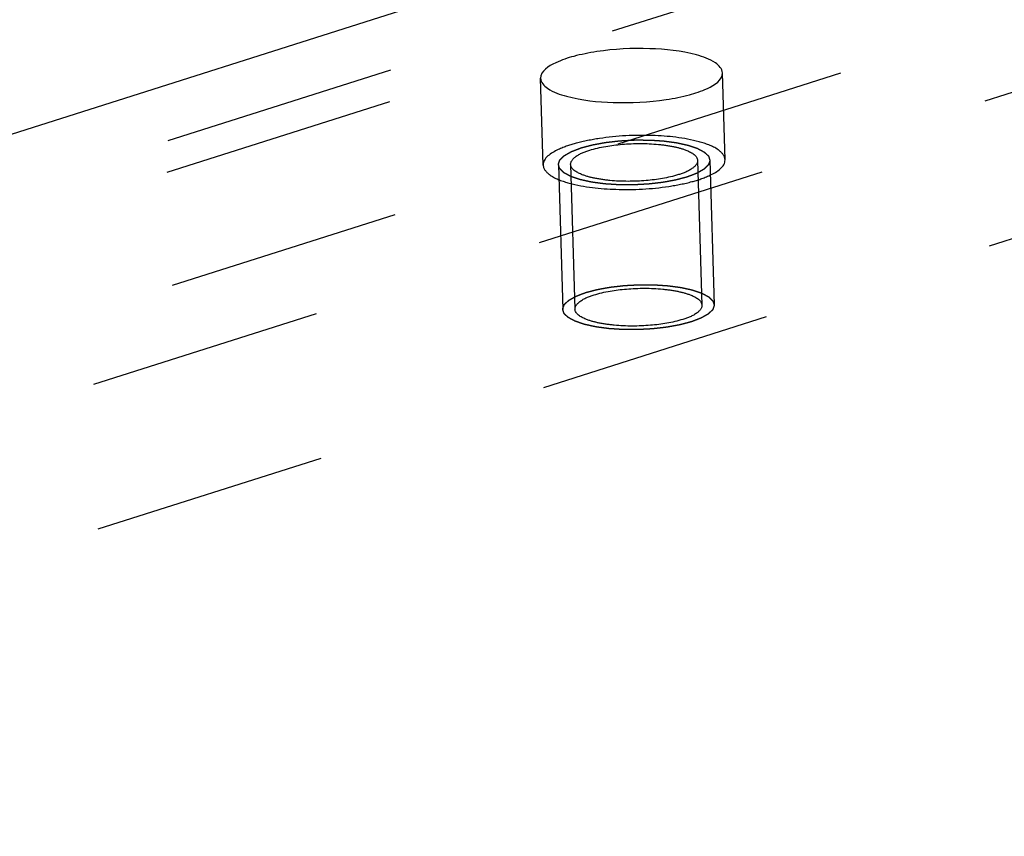
# Model space of a CAD drawing. Units: millimetres. Extents: x 0 to 841, y 0 to 594.
# Drawn here: x 681 to 700, y 236 to 252 of the extents above; entities that cross this region are included whole.
import ezdxf

# ---------------------------------------------------------------- set-up
doc = ezdxf.new("R2010")
doc.units = ezdxf.units.MM
doc.header["$LTSCALE"] = 46.255
doc.linetypes.add('HIDDEN', pattern=[0.2, 0.1, -0.1])
doc.layers.get('0').update_dxf_attribs({"linetype": 'CONTINUOUS'})
doc.layers.add('BOHRUNGEN', color=7, linetype='CONTINUOUS')
doc.layers.add('DEFAULT_2', color=8, linetype='HIDDEN')

msp = doc.modelspace()

# ---------------------------------------------------------------- linework, layer by layer
at = {"color": 7, "linetype": 'CONTINUOUS'}
msp.add_line((740.88203, 268.87595), (645.00286, 238.40427), dxfattribs=at)
at = {"layer": 'BOHRUNGEN', "color": 8, "linetype": 'HIDDEN'}
for p, q in [((691.07596, 249.09276), (691.02439, 250.81132)), ((694.67434, 249.20073), (694.62277, 250.91929)), ((694.13098, 249.18442), (694.21692, 246.32015)), ((691.61931, 249.10906), (691.70525, 246.24479))]:
    msp.add_line(p, q, dxfattribs=at)
at = {"layer": 'BOHRUNGEN', "color": 7, "linetype": 'CONTINUOUS'}
for points, knots in [([(694.10839, 251.27363), (693.80852, 251.35603), (693.14264, 251.42279), (692.33082, 251.38559), (691.6991, 251.25861), (691.32223, 251.13682), (691.02013, 250.95404), (691.02446, 250.81124)], [0, 0, 0, 0, 0.28661599, 0.60906206, 0.75216439, 0.86832746, 1, 1, 1, 1]), ([(694.6227, 250.91937), (694.6203, 250.99872), (694.44231, 251.17857), (694.24015, 251.23742), (694.10839, 251.27363)], [0, 0, 0, 0, 0.36747948, 1, 1, 1, 1]), ([(691.02446, 250.81124), (691.02686, 250.73188), (691.20485, 250.55204), (691.40701, 250.49319), (691.53878, 250.45698)], [0, 0, 0, 0, 0.36747948, 1, 1, 1, 1]), ([(691.53878, 250.45698), (691.83864, 250.37457), (692.50452, 250.30782), (693.31634, 250.34502), (693.94806, 250.472), (694.32493, 250.59379), (694.62703, 250.77657), (694.6227, 250.91937)], [0, 0, 0, 0, 0.28661599, 0.60906206, 0.75216439, 0.86832746, 1, 1, 1, 1])]:
    msp.add_open_spline(points, degree=3, knots=knots, dxfattribs=at)
at = {"layer": 'BOHRUNGEN', "color": 8, "linetype": 'HIDDEN'}
for points, knots in [([(694.15995, 249.55507), (693.86009, 249.63747), (693.19421, 249.70422), (692.38238, 249.66703), (691.75067, 249.54005), (691.3738, 249.41826), (691.0717, 249.23548), (691.07602, 249.09268)], [0, 0, 0, 0, 0.28661599, 0.60906206, 0.75216439, 0.86832746, 1, 1, 1, 1]), ([(691.61936, 249.10928), (691.61764, 249.16813), (691.74874, 249.30773), (691.89756, 249.35708), (691.99594, 249.38835)], [0, 0, 0, 0, 0.36319641, 1, 1, 1, 1]), ([(691.99594, 249.38835), (692.20289, 249.45412), (692.65996, 249.52395), (693.22073, 249.52831), (693.65629, 249.46479), (693.91755, 249.39569), (694.12809, 249.28159), (694.13093, 249.1842)], [0, 0, 0, 0, 0.29110273, 0.61277351, 0.7545407, 0.86938615, 1, 1, 1, 1]), ([(694.67427, 249.20081), (694.67187, 249.28016), (694.49388, 249.46), (694.29172, 249.51886), (694.15995, 249.55507)], [0, 0, 0, 0, 0.36747948, 1, 1, 1, 1]), ([(691.59034, 248.73841), (691.8902, 248.65601), (692.55608, 248.58926), (693.36791, 248.62646), (693.99962, 248.75344), (694.3765, 248.87523), (694.67859, 249.05801), (694.67427, 249.20081)], [0, 0, 0, 0, 0.28661599, 0.60906206, 0.75216439, 0.86832746, 1, 1, 1, 1]), ([(694.13093, 249.1842), (694.13265, 249.12535), (694.00155, 248.98576), (693.85273, 248.9364), (693.75435, 248.90514)], [0, 0, 0, 0, 0.36319641, 1, 1, 1, 1]), ([(691.07602, 249.09268), (691.07843, 249.01332), (691.25641, 248.83348), (691.45857, 248.77462), (691.59034, 248.73841)], [0, 0, 0, 0, 0.36747948, 1, 1, 1, 1]), ([(693.75435, 248.90514), (693.5474, 248.83936), (693.09033, 248.76953), (692.52957, 248.76518), (692.094, 248.8287), (691.83274, 248.89779), (691.6222, 249.01189), (691.61936, 249.10928)], [0, 0, 0, 0, 0.29110273, 0.61277351, 0.7545407, 0.86938615, 1, 1, 1, 1]), ([(692.08188, 246.52408), (692.28884, 246.58985), (692.74591, 246.65968), (693.30667, 246.66404), (693.74223, 246.60052), (694.0035, 246.53142), (694.21403, 246.41733), (694.21688, 246.31993)], [0, 0, 0, 0, 0.29110273, 0.61277351, 0.7545407, 0.86938615, 1, 1, 1, 1]), ([(691.7053, 246.24501), (691.70358, 246.30386), (691.83469, 246.44346), (691.98351, 246.49281), (692.08188, 246.52408)], [0, 0, 0, 0, 0.36319641, 1, 1, 1, 1]), ([(694.21688, 246.31993), (694.21859, 246.26108), (694.08749, 246.12149), (693.93867, 246.07213), (693.8403, 246.04087)], [0, 0, 0, 0, 0.36319641, 1, 1, 1, 1]), ([(693.8403, 246.04087), (693.63334, 245.97509), (693.17627, 245.90526), (692.61551, 245.90091), (692.17995, 245.96443), (691.91868, 246.03352), (691.70815, 246.14762), (691.7053, 246.24501)], [0, 0, 0, 0, 0.29110273, 0.61277351, 0.7545407, 0.86938615, 1, 1, 1, 1])]:
    msp.add_open_spline(points, degree=3, knots=knots, dxfattribs=at)
at = {"layer": 'DEFAULT_2', "color": 8, "linetype": 'HIDDEN'}
for p, q in [((740.95459, 267.78611), (633.45922, 233.62265)), ((740.93359, 267.15739), (635.57956, 233.67447)), ((748.30231, 265.76695), (640.80694, 231.60349)), ((741.04053, 264.92184), (633.54516, 230.75838)), ((748.38825, 262.90268), (640.89288, 228.73922)), ((694.37447, 249.19173), (694.46041, 246.32746)), ((691.37582, 249.10175), (691.46176, 246.23749))]:
    msp.add_line(p, q, dxfattribs=at)
for points in [[(691.82547, 249.43519), (691.84447, 249.44024), (691.88246, 249.45034), (691.92995, 249.46297), (691.96794, 249.47307), (691.99643, 249.48065), (692.02021, 249.48694), (692.03676, 249.49139), (692.04637, 249.49387), (692.05314, 249.49591), (692.0616, 249.49724), (692.07229, 249.49926), (692.09126, 249.50268), (692.11823, 249.50762), (692.15064, 249.51353), (692.19385, 249.52141), (692.23704, 249.52931), (692.27489, 249.53618), (692.29374, 249.53967), (692.30462, 249.54158), (692.31248, 249.54323), (692.3215, 249.54407), (692.33311, 249.54547), (692.35363, 249.54778), (692.38284, 249.55115), (692.41793, 249.55517), (692.46471, 249.56054), (692.51148, 249.56592), (692.55243, 249.57059), (692.57286, 249.57298), (692.58462, 249.57426), (692.59321, 249.57545), (692.60266, 249.57577), (692.61496, 249.57649), (692.63663, 249.57762), (692.66751, 249.57931), (692.70459, 249.58131), (692.75403, 249.58398), (692.80346, 249.58661), (692.84675, 249.58903), (692.87143, 249.59024), (692.8901, 249.59163), (692.90815, 249.59115), (692.93244, 249.59117), (692.97484, 249.59089), (693.03546, 249.59065), (693.09608, 249.59037), (693.13849, 249.59015), (693.15973, 249.59009), (693.17181, 249.58997), (693.18103, 249.59012), (693.18963, 249.58936), (693.20131, 249.58866), (693.22165, 249.58729), (693.26239, 249.58466), (693.30893, 249.58161), (693.35548, 249.57857), (693.3904, 249.5763), (693.41946, 249.57438), (693.43988, 249.57309), (693.45144, 249.57227), (693.46042, 249.57188), (693.46819, 249.57062), (693.47898, 249.56925), (693.49767, 249.5667), (693.52447, 249.56314), (693.55659, 249.55883), (693.58872, 249.55453), (693.62084, 249.55022), (693.65298, 249.54593), (693.67971, 249.54232), (693.69852, 249.53985), (693.70912, 249.53836), (693.71747, 249.53746), (693.72429, 249.53571), (693.73392, 249.53367), (693.75053, 249.52997), (693.77438, 249.52475), (693.80294, 249.51845), (693.83152, 249.51217), (693.86009, 249.50588), (693.88391, 249.50064), (693.90295, 249.49645), (693.91725, 249.49331), (693.92913, 249.49068), (693.93751, 249.48886), (693.94219, 249.48779), (693.94602, 249.48707), (693.94863, 249.48602), (693.95254, 249.48474), (693.95917, 249.48245), (693.96876, 249.4792), (693.98022, 249.47529), (693.99551, 249.47009), (694.01463, 249.46358), (694.03756, 249.45576), (694.0605, 249.44795), (694.07961, 249.44144), (694.0949, 249.43623), (694.10638, 249.43232), (694.11591, 249.42906), (694.12265, 249.42679), (694.12639, 249.42547), (694.12952, 249.42456), (694.13137, 249.42335), (694.13429, 249.42185), (694.13918, 249.41917), (694.14628, 249.41537), (694.15475, 249.4108), (694.16607, 249.40471), (694.1802, 249.3971), (694.19717, 249.38796), (694.21413, 249.37883), (694.22827, 249.37122), (694.23958, 249.36512), (694.24807, 249.36056), (694.25511, 249.35675), (694.26012, 249.35409), (694.26285, 249.35255), (694.26527, 249.35146), (694.26626, 249.35015), (694.26808, 249.34848), (694.27104, 249.34552), (694.27539, 249.34131), (694.28055, 249.33625), (694.28745, 249.32951), (694.29607, 249.32109), (694.30642, 249.31098), (694.31677, 249.30087), (694.32539, 249.29244), (694.33229, 249.2857), (694.33747, 249.28065), (694.34175, 249.27643), (694.34483, 249.27349), (694.34645, 249.27179), (694.34806, 249.27056), (694.34816, 249.26917), (694.34882, 249.26736), (694.34973, 249.26418), (694.35115, 249.25964), (694.35281, 249.2542), (694.35503, 249.24693), (694.3578, 249.23785), (694.36113, 249.22696), (694.36446, 249.21607), (694.36724, 249.20699), (694.36946, 249.19973), (694.37114, 249.19428), (694.37249, 249.18974), (694.37352, 249.18656), (694.37397, 249.18475), (694.37472, 249.18339), (694.3739, 249.18203), (694.37335, 249.18021), (694.37214, 249.17704), (694.37054, 249.1725), (694.36856, 249.16706), (694.36594, 249.15981), (694.36267, 249.15074), (694.35874, 249.13986), (694.35481, 249.12898), (694.35153, 249.11991), (694.34891, 249.11266), (694.34696, 249.10722), (694.34528, 249.10268), (694.3442, 249.09951), (694.34344, 249.0977), (694.34327, 249.09633), (694.34159, 249.09501), (694.33987, 249.09323), (694.33662, 249.09013), (694.33211, 249.08569), (694.32664, 249.08037), (694.31936, 249.07328), (694.31026, 249.06441), (694.29934, 249.05377), (694.28843, 249.04313), (694.27933, 249.03426), (694.27205, 249.02717), (694.2666, 249.02185), (694.26201, 249.01742), (694.25889, 249.01431), (694.25697, 249.01254), (694.25591, 249.01118), (694.25342, 249.00996), (694.2506, 249.00829), (694.24544, 249.00538), (694.23819, 249.00121), (694.22943, 248.99621), (694.21777, 248.98955), (694.2032, 248.98122), (694.1857, 248.97122), (694.16821, 248.96123), (694.15364, 248.9529), (694.14197, 248.94623), (694.13324, 248.94123), (694.12592, 248.93707), (694.12087, 248.93415), (694.11786, 248.9325), (694.11597, 248.93121), (694.11269, 248.93011), (694.10881, 248.92857), (694.10179, 248.92592), (694.09188, 248.92212), (694.07994, 248.91756), (694.06403, 248.91148), (694.04414, 248.90388), (694.01232, 248.89173), (693.97255, 248.87653), (693.94073, 248.86437), (693.92482, 248.85829)], [(693.92482, 248.85829), (693.90582, 248.85324), (693.86783, 248.84314), (693.82034, 248.83052), (693.78235, 248.82042), (693.75387, 248.81284), (693.73008, 248.80654), (693.71353, 248.80209), (693.70392, 248.79962), (693.69715, 248.79757), (693.68869, 248.79624), (693.67801, 248.79422), (693.65903, 248.79081), (693.63207, 248.78586), (693.59965, 248.77995), (693.55644, 248.77207), (693.51325, 248.76417), (693.4754, 248.7573), (693.45655, 248.75382), (693.44567, 248.7519), (693.43781, 248.75025), (693.4288, 248.74942), (693.41718, 248.74802), (693.39667, 248.7457), (693.36746, 248.74233), (693.33236, 248.73831), (693.28558, 248.73294), (693.23882, 248.72756), (693.19786, 248.72289), (693.17743, 248.72051), (693.16568, 248.71922), (693.15709, 248.71803), (693.14763, 248.71772), (693.13533, 248.71699), (693.11367, 248.71586), (693.08279, 248.71417), (693.0457, 248.71218), (692.99626, 248.7095), (692.94683, 248.70687), (692.90354, 248.70446), (692.87887, 248.70325), (692.8602, 248.70185), (692.84214, 248.70233), (692.81786, 248.70232), (692.77545, 248.70259), (692.71483, 248.70283), (692.65421, 248.70311), (692.6118, 248.70333), (692.59056, 248.70339), (692.57848, 248.70351), (692.56926, 248.70336), (692.56066, 248.70413), (692.54898, 248.70482), (692.52865, 248.70619), (692.4879, 248.70882), (692.44136, 248.71187), (692.39481, 248.71491), (692.35989, 248.71718), (692.33083, 248.7191), (692.31041, 248.7204), (692.29886, 248.72122), (692.28988, 248.7216), (692.2821, 248.72286), (692.27131, 248.72424), (692.25262, 248.72678), (692.22582, 248.73035), (692.1937, 248.73466), (692.16157, 248.73896), (692.12945, 248.74326), (692.09732, 248.74756), (692.07058, 248.75116), (692.05178, 248.75364), (692.04117, 248.75513), (692.03282, 248.75602), (692.026, 248.75778), (692.01637, 248.75981), (691.99976, 248.76352), (691.97591, 248.76874), (691.94735, 248.77503), (691.91877, 248.78132), (691.8902, 248.78761), (691.86639, 248.79284), (691.84734, 248.79704), (691.83304, 248.80018), (691.82117, 248.80281), (691.81278, 248.80463), (691.8081, 248.8057), (691.80427, 248.80641), (691.80166, 248.80746), (691.79775, 248.80874), (691.79112, 248.81103), (691.78153, 248.81428), (691.77007, 248.81819), (691.75478, 248.8234), (691.73567, 248.82991), (691.71273, 248.83772), (691.68979, 248.84554), (691.67068, 248.85205), (691.65539, 248.85726), (691.64391, 248.86116), (691.63439, 248.86442), (691.62764, 248.86669), (691.62391, 248.86801), (691.62077, 248.86893), (691.61892, 248.87013), (691.616, 248.87163), (691.61111, 248.87431), (691.60401, 248.87811), (691.59554, 248.88268), (691.58422, 248.88877), (691.57009, 248.89638), (691.55312, 248.90552), (691.53616, 248.91466), (691.52202, 248.92227), (691.51071, 248.92836), (691.50222, 248.93293), (691.49518, 248.93674), (691.49017, 248.93939), (691.48744, 248.94093), (691.48502, 248.94203), (691.48403, 248.94334), (691.48221, 248.94501), (691.47925, 248.94797), (691.47491, 248.95217), (691.46974, 248.95723), (691.46284, 248.96397), (691.45422, 248.9724), (691.44387, 248.98251), (691.43352, 248.99262), (691.4249, 249.00104), (691.418, 249.00778), (691.41282, 249.01284), (691.40854, 249.01705), (691.40546, 249.01999), (691.40384, 249.02169), (691.40223, 249.02292), (691.40213, 249.02432), (691.40147, 249.02612), (691.40056, 249.02931), (691.39914, 249.03384), (691.39749, 249.03929), (691.39526, 249.04655), (691.39249, 249.05563), (691.38916, 249.06652), (691.38583, 249.07742), (691.38305, 249.0865), (691.38083, 249.09376), (691.37916, 249.0992), (691.37781, 249.10374), (691.37677, 249.10692), (691.37632, 249.10874), (691.37557, 249.1101), (691.37639, 249.11146), (691.37694, 249.11327), (691.37816, 249.11645), (691.37976, 249.12098), (691.38173, 249.12642), (691.38435, 249.13367), (691.38762, 249.14274), (691.39155, 249.15362), (691.39548, 249.1645), (691.39876, 249.17357), (691.40138, 249.18083), (691.40333, 249.18627), (691.40501, 249.1908), (691.40609, 249.19398), (691.40685, 249.19579), (691.40702, 249.19716), (691.4087, 249.19848), (691.41042, 249.20025), (691.41367, 249.20335), (691.41818, 249.20779), (691.42365, 249.21311), (691.43093, 249.2202), (691.44003, 249.22907), (691.45095, 249.23971), (691.46187, 249.25035), (691.47096, 249.25922), (691.47825, 249.26632), (691.48369, 249.27164), (691.48828, 249.27607), (691.4914, 249.27918), (691.49332, 249.28094), (691.49439, 249.2823), (691.49687, 249.28352), (691.49969, 249.2852), (691.50485, 249.28811), (691.5121, 249.29227), (691.52086, 249.29727), (691.53252, 249.30394), (691.5471, 249.31227), (691.56459, 249.32226), (691.58208, 249.33226), (691.59665, 249.34059), (691.60832, 249.34725), (691.61705, 249.35225), (691.62438, 249.35641), (691.62942, 249.35933), (691.63243, 249.36099), (691.63432, 249.36228), (691.6376, 249.36338), (691.64148, 249.36491), (691.6485, 249.36756), (691.65841, 249.37136), (691.67035, 249.37592), (691.68626, 249.382), (691.70615, 249.3896), (691.73797, 249.40176), (691.77774, 249.41696), (691.80956, 249.42911), (691.82547, 249.43519)], [(691.91141, 246.57092), (691.93041, 246.57597), (691.9684, 246.58607), (692.01589, 246.5987), (692.05389, 246.6088), (692.08237, 246.61638), (692.10615, 246.62267), (692.1227, 246.62712), (692.13232, 246.6296), (692.13908, 246.63164), (692.14754, 246.63297), (692.15823, 246.63499), (692.1772, 246.63841), (692.20417, 246.64335), (692.23659, 246.64926), (692.27979, 246.65715), (692.32299, 246.66504), (692.36083, 246.67191), (692.37968, 246.6754), (692.39057, 246.67731), (692.39842, 246.67896), (692.40744, 246.6798), (692.41905, 246.6812), (692.43957, 246.68351), (692.46878, 246.68688), (692.50387, 246.6909), (692.55065, 246.69627), (692.59742, 246.70165), (692.63838, 246.70632), (692.65881, 246.70871), (692.67056, 246.70999), (692.67915, 246.71118), (692.6886, 246.7115), (692.7009, 246.71222), (692.72257, 246.71335), (692.75345, 246.71504), (692.79053, 246.71704), (692.83998, 246.71972), (692.8894, 246.72234), (692.93269, 246.72476), (692.95737, 246.72597), (692.97604, 246.72736), (692.99409, 246.72688), (693.01838, 246.7269), (693.06078, 246.72662), (693.1214, 246.72638), (693.18202, 246.7261), (693.22443, 246.72588), (693.24567, 246.72582), (693.25775, 246.7257), (693.26697, 246.72585), (693.27557, 246.72509), (693.28725, 246.72439), (693.30759, 246.72302), (693.34834, 246.72039), (693.39488, 246.71734), (693.44142, 246.7143), (693.47634, 246.71203), (693.50541, 246.71011), (693.52582, 246.70882), (693.53738, 246.708), (693.54636, 246.70761), (693.55414, 246.70635), (693.56493, 246.70498), (693.58362, 246.70243), (693.61042, 246.69887), (693.64253, 246.69456), (693.67466, 246.69026), (693.70678, 246.68595), (693.73892, 246.68166), (693.76565, 246.67805), (693.78446, 246.67558), (693.79506, 246.67409), (693.80342, 246.67319), (693.81024, 246.67144), (693.81987, 246.6694), (693.83647, 246.6657), (693.86032, 246.66048), (693.88888, 246.65418), (693.91746, 246.6479), (693.94603, 246.64161), (693.96985, 246.63637), (693.9889, 246.63218), (694.00319, 246.62904), (694.01507, 246.62641), (694.02346, 246.62459), (694.02813, 246.62352), (694.03196, 246.6228), (694.03457, 246.62176), (694.03848, 246.62048), (694.04512, 246.61818), (694.0547, 246.61493), (694.06616, 246.61103), (694.08146, 246.60582), (694.10057, 246.59931), (694.12351, 246.59149), (694.14644, 246.58368), (694.16556, 246.57717), (694.18084, 246.57196), (694.19232, 246.56805), (694.20185, 246.56479), (694.20859, 246.56252), (694.21233, 246.5612), (694.21547, 246.56029), (694.21732, 246.55908), (694.22023, 246.55758), (694.22513, 246.5549), (694.23222, 246.5511), (694.2407, 246.54653), (694.25201, 246.54044), (694.26615, 246.53283), (694.28311, 246.52369), (694.30008, 246.51456), (694.31422, 246.50695), (694.32552, 246.50085), (694.33402, 246.49629), (694.34105, 246.49248), (694.34606, 246.48982), (694.34879, 246.48828), (694.35121, 246.48719), (694.3522, 246.48588), (694.35403, 246.48421), (694.35698, 246.48125), (694.36133, 246.47704), (694.36649, 246.47199), (694.37339, 246.46525), (694.38202, 246.45682), (694.39236, 246.44671), (694.40271, 246.4366), (694.41134, 246.42817), (694.41823, 246.42143), (694.42342, 246.41638), (694.42769, 246.41216), (694.43077, 246.40922), (694.43239, 246.40752), (694.43401, 246.4063), (694.4341, 246.4049), (694.43476, 246.40309), (694.43567, 246.39991), (694.43709, 246.39537), (694.43875, 246.38993), (694.44097, 246.38266), (694.44375, 246.37359), (694.44708, 246.36269), (694.45041, 246.3518), (694.45318, 246.34272), (694.4554, 246.33546), (694.45708, 246.33001), (694.45843, 246.32547), (694.45947, 246.32229), (694.45991, 246.32048), (694.46066, 246.31912), (694.45984, 246.31776), (694.45929, 246.31594), (694.45808, 246.31277), (694.45648, 246.30824), (694.4545, 246.30279), (694.45189, 246.29554), (694.44861, 246.28647), (694.44468, 246.27559), (694.44075, 246.26471), (694.43748, 246.25564), (694.43485, 246.24839), (694.4329, 246.24295), (694.43123, 246.23842), (694.43015, 246.23524), (694.42939, 246.23343), (694.42921, 246.23206), (694.42753, 246.23074), (694.42581, 246.22896), (694.42257, 246.22586), (694.41805, 246.22143), (694.41258, 246.21611), (694.40531, 246.20901), (694.39621, 246.20014), (694.38529, 246.1895), (694.37437, 246.17886), (694.36527, 246.16999), (694.35799, 246.1629), (694.35254, 246.15758), (694.34796, 246.15315), (694.34483, 246.15004), (694.34292, 246.14827), (694.34185, 246.14691), (694.33936, 246.14569), (694.33655, 246.14402), (694.33138, 246.14111), (694.32413, 246.13694), (694.31537, 246.13194), (694.30372, 246.12528), (694.28914, 246.11695), (694.27165, 246.10695), (694.25415, 246.09696), (694.23958, 246.08863), (694.22792, 246.08196), (694.21918, 246.07696), (694.21186, 246.0728), (694.20682, 246.06988), (694.20381, 246.06823), (694.20191, 246.06694), (694.19864, 246.06584), (694.19475, 246.06431), (694.18773, 246.06165), (694.17782, 246.05785), (694.16588, 246.05329), (694.14998, 246.04721), (694.13009, 246.03961), (694.09827, 246.02746), (694.05849, 246.01226), (694.02667, 246.0001), (694.01076, 245.99402)], [(694.01076, 245.99402), (693.99177, 245.98897), (693.95377, 245.97887), (693.90629, 245.96625), (693.86829, 245.95615), (693.83981, 245.94857), (693.81602, 245.94227), (693.79947, 245.93782), (693.78986, 245.93535), (693.78309, 245.9333), (693.77464, 245.93198), (693.76395, 245.92995), (693.74497, 245.92654), (693.71801, 245.92159), (693.68559, 245.91568), (693.64238, 245.9078), (693.59919, 245.8999), (693.56135, 245.89303), (693.54249, 245.88955), (693.53161, 245.88763), (693.52375, 245.88598), (693.51474, 245.88515), (693.50312, 245.88375), (693.48261, 245.88144), (693.4534, 245.87806), (693.41831, 245.87404), (693.37153, 245.86867), (693.32476, 245.86329), (693.2838, 245.85862), (693.26337, 245.85624), (693.25162, 245.85496), (693.24303, 245.85377), (693.23358, 245.85345), (693.22128, 245.85272), (693.19961, 245.85159), (693.16873, 245.8499), (693.13164, 245.84791), (693.0822, 245.84523), (693.03277, 245.8426), (692.98949, 245.84019), (692.96481, 245.83898), (692.94614, 245.83758), (692.92809, 245.83806), (692.9038, 245.83805), (692.8614, 245.83832), (692.80077, 245.83856), (692.74016, 245.83884), (692.69775, 245.83907), (692.67651, 245.83913), (692.66443, 245.83924), (692.6552, 245.83909), (692.64661, 245.83986), (692.63493, 245.84055), (692.61459, 245.84192), (692.57384, 245.84455), (692.5273, 245.8476), (692.48075, 245.85064), (692.44583, 245.85292), (692.41677, 245.85484), (692.39635, 245.85613), (692.3848, 245.85695), (692.37582, 245.85733), (692.36804, 245.85859), (692.35725, 245.85997), (692.33856, 245.86251), (692.31176, 245.86608), (692.27965, 245.87039), (692.24752, 245.87469), (692.2154, 245.87899), (692.18326, 245.88329), (692.15652, 245.88689), (692.13772, 245.88937), (692.12711, 245.89086), (692.11876, 245.89176), (692.11194, 245.89351), (692.10231, 245.89554), (692.08571, 245.89925), (692.06186, 245.90447), (692.03329, 245.91076), (692.00472, 245.91705), (691.97614, 245.92334), (691.95233, 245.92858), (691.93328, 245.93277), (691.91899, 245.93591), (691.90711, 245.93854), (691.89872, 245.94036), (691.89404, 245.94143), (691.89021, 245.94214), (691.8876, 245.94319), (691.8837, 245.94447), (691.87706, 245.94676), (691.86747, 245.95001), (691.85601, 245.95392), (691.84072, 245.95913), (691.82161, 245.96564), (691.79867, 245.97345), (691.77574, 245.98127), (691.75662, 245.98778), (691.74133, 245.99299), (691.72985, 245.99689), (691.72033, 246.00015), (691.71358, 246.00242), (691.70985, 246.00374), (691.70671, 246.00466), (691.70486, 246.00586), (691.70195, 246.00736), (691.69705, 246.01004), (691.68995, 246.01384), (691.68148, 246.01841), (691.67017, 246.0245), (691.65603, 246.03211), (691.63906, 246.04125), (691.6221, 246.05039), (691.60796, 246.058), (691.59665, 246.06409), (691.58816, 246.06866), (691.58113, 246.07247), (691.57612, 246.07512), (691.57339, 246.07666), (691.57097, 246.07776), (691.56997, 246.07907), (691.56815, 246.08074), (691.56519, 246.0837), (691.56085, 246.0879), (691.55568, 246.09296), (691.54878, 246.0997), (691.54016, 246.10813), (691.52981, 246.11824), (691.51947, 246.12835), (691.51084, 246.13677), (691.50395, 246.14351), (691.49876, 246.14857), (691.49449, 246.15278), (691.4914, 246.15573), (691.48978, 246.15742), (691.48817, 246.15865), (691.48807, 246.16005), (691.48741, 246.16185), (691.48651, 246.16504), (691.48508, 246.16957), (691.48343, 246.17502), (691.48121, 246.18228), (691.47843, 246.19136), (691.4751, 246.20225), (691.47177, 246.21315), (691.46899, 246.22223), (691.46678, 246.22949), (691.4651, 246.23494), (691.46375, 246.23947), (691.46271, 246.24265), (691.46226, 246.24447), (691.46152, 246.24583), (691.46234, 246.24719), (691.46289, 246.249), (691.4641, 246.25218), (691.4657, 246.25671), (691.46767, 246.26215), (691.47029, 246.26941), (691.47357, 246.27847), (691.4775, 246.28935), (691.48143, 246.30024), (691.4847, 246.3093), (691.48732, 246.31656), (691.48928, 246.322), (691.49095, 246.32653), (691.49203, 246.32971), (691.49279, 246.33152), (691.49296, 246.33289), (691.49465, 246.33421), (691.49636, 246.33598), (691.49961, 246.33909), (691.50413, 246.34352), (691.5096, 246.34884), (691.51687, 246.35593), (691.52597, 246.3648), (691.53689, 246.37544), (691.54781, 246.38608), (691.55691, 246.39495), (691.56419, 246.40205), (691.56964, 246.40737), (691.57422, 246.4118), (691.57734, 246.41491), (691.57926, 246.41667), (691.58033, 246.41803), (691.58281, 246.41925), (691.58563, 246.42093), (691.59079, 246.42384), (691.59805, 246.42801), (691.6068, 246.433), (691.61846, 246.43967), (691.63304, 246.448), (691.65053, 246.45799), (691.66802, 246.46799), (691.6826, 246.47632), (691.69426, 246.48298), (691.703, 246.48798), (691.71032, 246.49214), (691.71536, 246.49507), (691.71837, 246.49672), (691.72027, 246.49801), (691.72354, 246.49911), (691.72742, 246.50064), (691.73444, 246.50329), (691.74435, 246.5071), (691.7563, 246.51165), (691.7722, 246.51773), (691.79209, 246.52533), (691.82391, 246.53749), (691.86368, 246.55269), (691.8955, 246.56485), (691.91141, 246.57092)]]:
    msp.add_open_spline(points, degree=3, knots=[0, 0, 0, 0, 0.015625, 0.03125, 0.0390625, 0.046875, 0.0546875, 0.05859375, 0.06054688, 0.0625, 0.06445312, 0.06640625, 0.0703125, 0.078125, 0.0859375, 0.09375, 0.109375, 0.1171875, 0.12109375, 0.12304688, 0.125, 0.12695312, 0.12890625, 0.1328125, 0.140625, 0.1484375, 0.15625, 0.171875, 0.1796875, 0.18359375, 0.18554688, 0.1875, 0.18945312, 0.19140625, 0.1953125, 0.203125, 0.2109375, 0.21875, 0.234375, 0.2421875, 0.24609375, 0.25, 0.25390625, 0.2578125, 0.265625, 0.28125, 0.296875, 0.3046875, 0.30859375, 0.31054688, 0.3125, 0.31445312, 0.31640625, 0.3203125, 0.328125, 0.34375, 0.3515625, 0.359375, 0.3671875, 0.37109375, 0.37304688, 0.375, 0.37695312, 0.37890625, 0.3828125, 0.390625, 0.3984375, 0.40625, 0.4140625, 0.421875, 0.4296875, 0.43359375, 0.43554688, 0.4375, 0.43945312, 0.44140625, 0.4453125, 0.453125, 0.4609375, 0.46875, 0.4765625, 0.484375, 0.48828125, 0.4921875, 0.49609375, 0.49804688, 0.49902344, 0.5, 0.50097656, 0.50195312, 0.50390625, 0.5078125, 0.51171875, 0.515625, 0.5234375, 0.53125, 0.5390625, 0.546875, 0.55078125, 0.5546875, 0.55859375, 0.56054688, 0.56152344, 0.5625, 0.56347656, 0.56445312, 0.56640625, 0.5703125, 0.57421875, 0.578125, 0.5859375, 0.59375, 0.6015625, 0.609375, 0.61328125, 0.6171875, 0.62109375, 0.62304688, 0.62402344, 0.625, 0.62597656, 0.62695312, 0.62890625, 0.6328125, 0.63671875, 0.640625, 0.6484375, 0.65625, 0.6640625, 0.671875, 0.67578125, 0.6796875, 0.68359375, 0.68554688, 0.68652344, 0.6875, 0.68847656, 0.68945312, 0.69140625, 0.6953125, 0.69921875, 0.703125, 0.7109375, 0.71875, 0.7265625, 0.734375, 0.73828125, 0.7421875, 0.74609375, 0.74804688, 0.74902344, 0.75, 0.75097656, 0.75195312, 0.75390625, 0.7578125, 0.76171875, 0.765625, 0.7734375, 0.78125, 0.7890625, 0.796875, 0.80078125, 0.8046875, 0.80859375, 0.81054688, 0.81152344, 0.8125, 0.81347656, 0.81445312, 0.81640625, 0.8203125, 0.82421875, 0.828125, 0.8359375, 0.84375, 0.8515625, 0.859375, 0.86328125, 0.8671875, 0.87109375, 0.87304688, 0.87402344, 0.875, 0.87597656, 0.87695312, 0.87890625, 0.8828125, 0.88671875, 0.890625, 0.8984375, 0.90625, 0.9140625, 0.921875, 0.92578125, 0.9296875, 0.93359375, 0.93554688, 0.93652344, 0.9375, 0.93847656, 0.93945312, 0.94140625, 0.9453125, 0.94921875, 0.953125, 0.9609375, 0.96875, 0.984375, 1, 1, 1, 1], dxfattribs=at)

doc.saveas('drawing.dxf')
